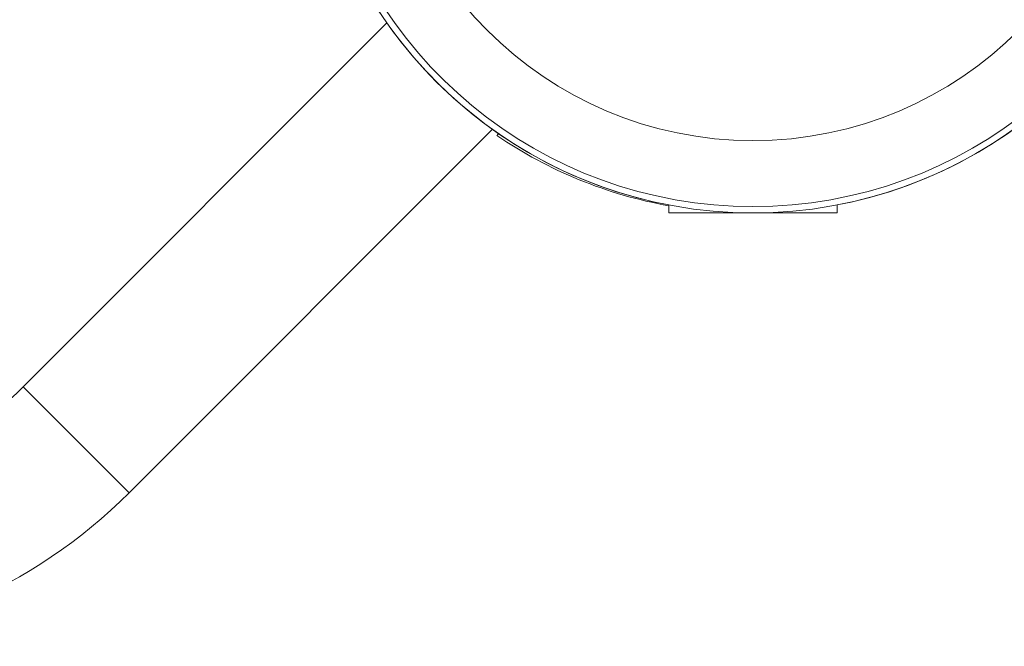
# Model space of a CAD drawing. Units: millimetres. Extents: x -2948 to 8946, y -6083 to 3103.
# Drawn here: x 1125 to 1388, y -235 to -68 of the extents above; entities that cross this region are included whole.
import ezdxf

# ---------------------------------------------------------------- set-up
doc = ezdxf.new("R2010")
doc.units = ezdxf.units.MM
doc.header["$MEASUREMENT"] = 0
doc.layers.add('PRO_Equipment', color=7, linetype='Continuous', lineweight=20)

msp = doc.modelspace()

# ---------------------------------------------------------------- linework, layer by layer
at = {"layer": 'PRO_Equipment'}
for p, q in [((1298.71, -117.5), (1298.71, -119.56)), ((1343.71, -119.56), (1343.71, -117.5)), ((1317.06, -119.56), (1298.71, -119.56)), ((1343.71, -119.56), (1325.37, -119.56))]:
    msp.add_line(p, q, dxfattribs=at)
msp.add_lwpolyline([(1321.21, 100.32, 1), (1321.21, -100.32, 1)], format="xyb", close=True, dxfattribs=at)
for points in [[(1298.71, -117.5, -0.307255), (1203.71, -22.5, 0.826677), (1438.71, -22.5, -0.307252), (1343.71, -117.5)], [(1437.02, -22.3, -0.359534), (1321.21, -117.94, -0.359534), (1205.4, -22.3)], [(1058.1, -195.31, 0.192312), (1126.27, -166.05), (1223.42, -68.91)], [(1058.1, -235.32, 0.194197), (1154.56, -194.33), (1251.6, -97.29)]]:
    msp.add_lwpolyline(points, format="xyb", dxfattribs=at)
for points in [[(1253.24, -98.45), (1253.21, -98.48), (1253.19, -98.51), (1253.17, -98.54), (1253.14, -98.57), (1253.12, -98.6), (1253.1, -98.63), (1253.08, -98.65), (1253.06, -98.68), (1253.04, -98.71), (1253.02, -98.73), (1253, -98.75), (1252.99, -98.77), (1252.97, -98.8), (1252.96, -98.82), (1252.94, -98.84), (1252.93, -98.85), (1252.92, -98.87), (1252.91, -98.89), (1252.89, -98.9), (1252.88, -98.91), (1252.88, -98.93), (1252.87, -98.94), (1252.86, -98.95), (1252.85, -98.96), (1252.85, -98.97), (1252.84, -98.97), (1252.84, -98.98), (1252.83, -98.99), (1252.83, -98.99), (1252.83, -98.99), (1252.83, -98.99), (1252.83, -98.99), (1252.83, -98.99), (1252.83, -98.99), (1252.83, -98.99), (1252.83, -98.99), (1252.84, -98.98), (1252.84, -98.98), (1252.85, -98.97), (1252.85, -98.96), (1252.86, -98.95), (1252.87, -98.94), (1252.87, -98.93), (1252.88, -98.92), (1252.89, -98.9), (1252.9, -98.89), (1252.91, -98.87), (1252.93, -98.86), (1252.94, -98.84), (1252.95, -98.82), (1252.97, -98.8), (1252.98, -98.78), (1253, -98.76), (1253.02, -98.74), (1253.03, -98.72), (1253.05, -98.69), (1253.07, -98.67), (1253.09, -98.64), (1253.11, -98.61), (1253.13, -98.58), (1253.15, -98.56), (1253.18, -98.53), (1253.2, -98.5), (1253.22, -98.46)], [(1154.56, -194.33), (1140.42, -180.19), (1126.27, -166.05)]]:
    msp.add_lwpolyline(points, dxfattribs=at)
for centre, start, end in [((1321.21, 0), 190.8405, 259.159), ((1321.21, 0), 280.8409, 349.1596), ((1320, 0), 235.8402, 259.7501), ((1320, 0), 268.0013, 270.3215), ((1321.21, 0), 268.0085, 271.9913), ((1321.21, 0), 268.0048, 271.9951)]:
    msp.add_arc(centre, 119.63, start, end, dxfattribs=at)

doc.saveas('drawing.dxf')
